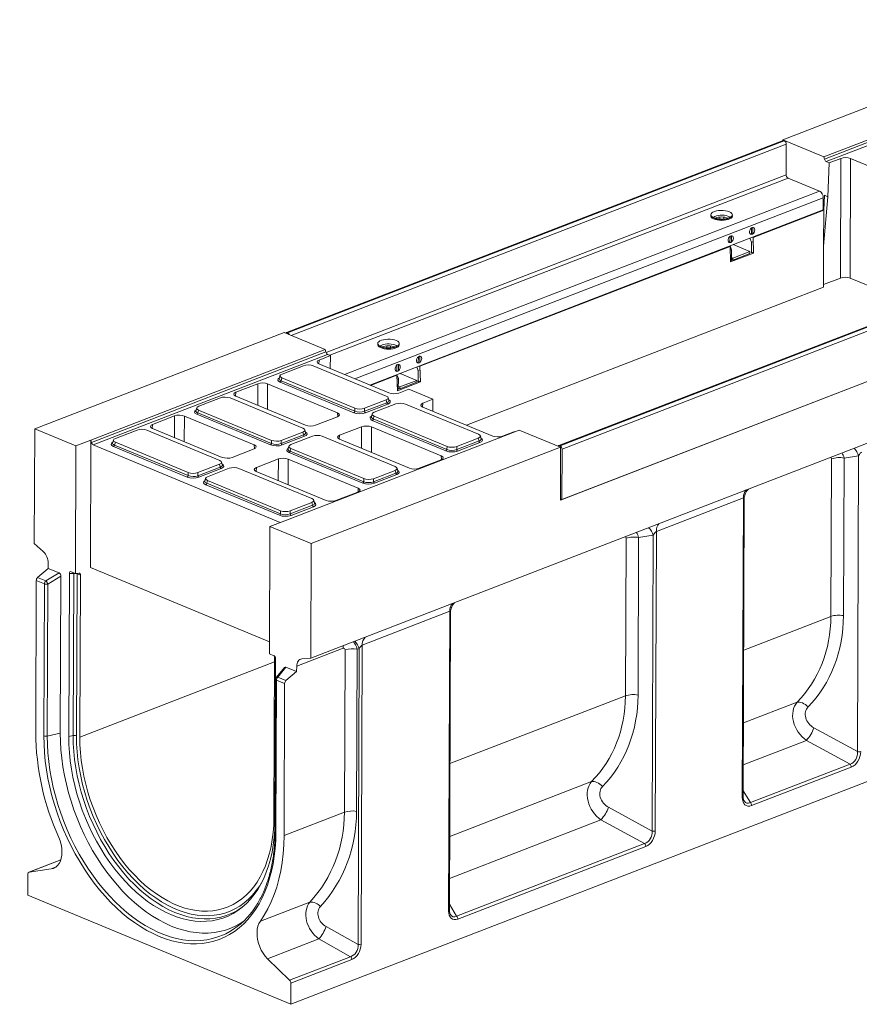
# Model space of a CAD drawing. Units: millimetres. Extents: x -328 to 5612, y -16 to 1848.
# Drawn here: x 1408 to 1839, y 383 to 889 of the extents above; entities that cross this region are included whole.
import ezdxf

# ---------------------------------------------------------------- set-up
doc = ezdxf.new("R2010")
doc.units = ezdxf.units.MM
doc.header["$LTSCALE"] = 5
doc.layers.add('FORMAT', color=7, linetype='Continuous')
doc.styles.add('SLDTEXTSTYLE1', font='TXT', dxfattribs={"width": 0.7})
doc.dimstyles.new('SLDDIMSTYLE0', dxfattribs={"dimtxt": 16.965373, "dimasz": 17.5, "dimexe": 0, "dimexo": 0.0625, "dimgap": 4.241343, "dimtad": 1, "dimrnd": 1e-09, "dimzin": 12, "dimdsep": 46, "dimtxsty": 'SLDTEXTSTYLE1', "dimsah": 1, "dimcen": 0.09, "dimadec": 0, "dimazin": 3, "dimtfac": 1, "dimtmove": 0, "dimatfit": 0, "dimfxl": 0, "dimfrac": 2, "dimtolj": 1, "dimtzin": 12, "dimarcsym": 0})

# ---------------------------------------------------------------- blocks, each defined once
blk = doc.blocks.new('_D_6')
at = {"layer": 'FORMAT'}
for p, q in [((1358.44, 960.85), (1358.44, 990.85)), ((1383.78, 960.85), (1353.44, 960.85)), ((1358.44, 900.85), (1358.44, 960.85)), ((1441.28, 900.85), (1353.44, 900.85)), ((1358.44, 900.85), (1358.44, 870.85))]:
    blk.add_line(p, q, dxfattribs=at)
for points in [[(1358.44, 960.85), (1360.94, 978.35), (1355.94, 978.35)], [(1358.44, 900.85), (1355.94, 883.35), (1360.94, 883.35)]]:
    blk.add_solid(points, dxfattribs=at)
at = {"layer": 'FORMAT', "insert": (1334.56, 910.77, -5.9), "char_height": 18.521, "attachment_point": 1, "rotation": 90, "style": 'SLDTEXTSTYLE1'}
blk.add_mtext('60', dxfattribs=at)

msp = doc.modelspace()

# ---------------------------------------------------------------- linework, layer by layer
at = {"color": 7, "linetype": 'Continuous', "lineweight": 15}
for p, q in [((1928.125, 876.625), (1800.133, 827.145)), ((1821.302, 818.361), (1941.614, 864.873)), ((1821.569, 817.18), (1941.881, 863.692)), ((1942.823, 862.405), (1822.511, 815.893)), ((1800.353, 826.656), (1545.394, 728.091)), ((1800.873, 826.633), (1545.914, 728.068)), ((1546.014, 728.026), (1800.973, 826.591)), ((1801.964, 824.869), (1547.873, 726.639)), ((1800.131, 826.57), (1800.133, 827.145)), ((1821.302, 818.361), (1800.133, 827.145)), ((1800.873, 826.633), (1800.973, 826.591)), ((1801.964, 824.869), (1801.905, 809.162)), ((1821.569, 817.18), (1821.302, 818.361)), ((1824.034, 815.261), (1822.511, 815.893)), ((1824.034, 815.261), (1823.263, 797.883)), ((1829.925, 817.539), (1824.034, 815.261)), ((1829.757, 756.113), (1829.925, 817.539)), ((1834.968, 817.495), (1834.8, 756.069)), ((1870.837, 802.611), (1834.968, 817.495)), ((1565.705, 717.849), (1801.905, 809.162)), ((1802.896, 807.44), (1567.614, 716.482)), ((1802.896, 807.44), (1818.985, 800.764)), ((1575.254, 706.54), (1818.985, 800.764)), ((1820.967, 797.32), (1580.508, 704.36)), ((1820.967, 797.32), (1820.944, 791.102)), ((1823.263, 797.883), (1821.104, 772.395)), ((1821.191, 790.957), (1821.528, 798.603)), ((1823.263, 797.883), (1821.528, 798.603)), ((1820.944, 791.102), (1588.254, 701.146)), ((1784.894, 776.925), (1821.191, 790.957)), ((1820.944, 791.307), (1821.202, 791.2)), ((1821.104, 772.395), (1821.191, 790.957)), ((1763.414, 788.099), (1763.577, 787.826)), ((1763.906, 787.578), (1763.894, 787.587)), ((1767.931, 786.415), (1767.935, 787.413)), ((1769.854, 787.386), (1769.851, 786.423)), ((1773.683, 787.557), (1773.658, 787.54)), ((1773.992, 787.787), (1774.157, 788.059)), ((1774.115, 787.5), (1774.11, 787.982)), ((1783.415, 778.898), (1784.089, 778.619)), ((1784.101, 781.76), (1784.052, 781.78)), ((1784.089, 778.619), (1784.101, 781.76)), ((1784.857, 778.916), (1784.089, 778.619)), ((1784.868, 782.057), (1784.101, 781.76)), ((1784.868, 782.057), (1784.747, 782.108)), ((1784.857, 778.916), (1784.868, 782.057)), ((1773.081, 774.364), (1772.408, 774.643)), ((1773.045, 777.525), (1773.093, 777.505)), ((1773.081, 774.364), (1773.093, 777.505)), ((1773.849, 774.66), (1773.081, 774.364)), ((1773.861, 777.802), (1773.093, 777.505)), ((1773.861, 777.802), (1773.74, 777.852)), ((1773.849, 774.66), (1773.861, 777.802)), ((1784.074, 774.585), (1783.343, 776.566)), ((1784.052, 768.998), (1784.074, 774.585)), ((1784.585, 774.783), (1784.074, 774.585)), ((1784.894, 776.925), (1784.594, 777.05)), ((1784.894, 776.925), (1785.178, 768.942)), ((1613.897, 710.819), (1773.119, 772.373)), ((1940.216, 768.622), (1685.256, 670.057)), ((1940.736, 768.598), (1685.776, 670.034)), ((1685.876, 669.992), (1940.835, 768.557)), ((1772.819, 772.498), (1773.119, 772.373)), ((1773.104, 772.608), (1773.834, 770.626)), ((1773.403, 764.39), (1773.119, 772.373)), ((1773.834, 770.626), (1773.19, 770.377)), ((1785.178, 768.942), (1773.403, 764.39)), ((1773.813, 765.04), (1773.834, 770.626)), ((1783.31, 769.692), (1774.563, 766.31)), ((1783.285, 768.701), (1774.581, 765.337)), ((1783.31, 769.692), (1774.749, 773.244)), ((1783.288, 769.52), (1783.285, 768.701)), ((1784.564, 769.196), (1784.052, 768.998)), ((1785.178, 768.942), (1784.564, 769.196)), ((1821.005, 751.431), (1821.104, 772.395)), ((1941.826, 766.835), (1686.867, 668.27)), ((1773.813, 765.04), (1773.385, 764.875)), ((1774.581, 765.337), (1773.815, 765.654)), ((1773.819, 766.619), (1774.563, 766.31)), ((1774.584, 766.155), (1773.819, 766.473)), ((1774.584, 766.155), (1774.581, 765.337)), ((1557.891, 560.9), (2069.857, 758.822)), ((1821.011, 752.732), (1829.757, 756.113)), ((1834.8, 756.069), (1865.341, 743.397)), ((1637.777, 680.597), (1821.005, 751.431)), ((1686.002, 642.122), (1941.985, 741.083)), ((1686.77, 642.419), (1941.729, 740.984)), ((1544.15, 728.184), (1416.158, 678.704)), ((1544.15, 728.184), (1565.318, 719.4)), ((1546.014, 728.026), (1545.914, 728.068)), ((1445.006, 672.889), (1565.318, 719.4)), ((1445.273, 671.708), (1565.586, 718.22)), ((1565.318, 719.4), (1565.586, 718.22)), ((1592.417, 721.993), (1592.58, 721.72)), ((1592.909, 721.472), (1592.897, 721.481)), ((1596.935, 720.309), (1596.938, 721.307)), ((1598.857, 721.28), (1598.854, 720.317)), ((1602.686, 721.451), (1602.661, 721.434)), ((1602.995, 721.681), (1603.16, 721.953)), ((1603.118, 721.394), (1603.113, 721.876)), ((1566.527, 716.932), (1446.215, 670.421)), ((1562.159, 714.023), (1561.992, 712.045)), ((1568.051, 716.3), (1562.159, 714.023)), ((1566.527, 716.932), (1568.051, 716.3)), ((1567.755, 709.652), (1568.051, 716.3)), ((1612.418, 712.793), (1613.092, 712.513)), ((1613.104, 715.655), (1613.055, 715.674)), ((1613.092, 712.513), (1613.104, 715.655)), ((1613.86, 712.81), (1613.092, 712.513)), ((1613.872, 715.951), (1613.104, 715.655)), ((1613.872, 715.951), (1613.75, 716.002)), ((1613.86, 712.81), (1613.872, 715.951)), ((1554.211, 711.114), (1543.126, 706.829)), ((1596.617, 695.539), (1559.185, 711.071)), ((1562.09, 712.003), (1597.959, 697.119)), ((1602.085, 708.258), (1601.411, 708.537)), ((1602.048, 711.419), (1602.096, 711.399)), ((1602.085, 708.258), (1602.096, 711.399)), ((1602.852, 708.555), (1602.085, 708.258)), ((1602.864, 711.696), (1602.096, 711.399)), ((1602.864, 711.696), (1602.743, 711.747)), ((1602.852, 708.555), (1602.864, 711.696)), ((1613.077, 708.479), (1612.347, 710.461)), ((1613.056, 702.893), (1613.077, 708.479)), ((1613.589, 708.677), (1613.077, 708.479)), ((1613.897, 710.819), (1613.597, 710.944)), ((1613.897, 710.819), (1614.181, 702.836)), ((1542.074, 705.975), (1541.669, 704.512)), ((1579.973, 686.991), (1542.159, 702.682)), ((1543.058, 704.837), (1542.665, 703.417)), ((1542.665, 703.417), (1580.479, 687.727)), ((1543.058, 704.837), (1580.49, 689.305)), ((1588.554, 701.022), (1602.122, 706.267)), ((1601.822, 706.392), (1602.122, 706.267)), ((1602.107, 706.502), (1602.837, 704.521)), ((1602.406, 698.284), (1602.122, 706.267)), ((1602.837, 704.521), (1602.193, 704.271)), ((1614.181, 702.836), (1602.406, 698.284)), ((1602.816, 698.934), (1602.837, 704.521)), ((1612.313, 703.586), (1603.566, 700.204)), ((1612.313, 703.586), (1603.752, 707.138)), ((1612.291, 703.414), (1612.288, 702.596)), ((1613.568, 703.09), (1613.056, 702.893)), ((1614.181, 702.836), (1613.568, 703.09)), ((1530.681, 701.853), (1519.41, 697.496)), ((1530.65, 690.784), (1530.681, 701.853)), ((1535.724, 701.81), (1535.688, 688.693)), ((1571.593, 686.926), (1535.724, 701.81)), ((1602.816, 698.934), (1602.389, 698.769)), ((1603.584, 699.231), (1602.819, 699.549)), ((1602.822, 700.513), (1603.566, 700.204)), ((1603.587, 700.049), (1602.822, 700.367)), ((1603.002, 697.076), (1608.169, 699.073)), ((1612.288, 702.596), (1603.584, 699.231)), ((1603.587, 700.049), (1603.584, 699.231)), ((1608.169, 699.073), (1620.621, 693.906)), ((1511.462, 694.588), (1500.377, 690.302)), ((1553.868, 679.013), (1516.436, 694.545)), ((1519.41, 697.496), (1519.243, 695.519)), ((1519.341, 695.476), (1555.21, 680.593)), ((1585.463, 689.262), (1596.548, 693.547)), ((1596.93, 692.121), (1596.548, 693.547)), ((1597.996, 693.232), (1597.602, 694.701)), ((1620.621, 693.906), (1615.454, 691.909)), ((1620.604, 687.723), (1620.621, 693.906)), ((1499.325, 689.449), (1498.92, 687.986)), ((1500.309, 688.31), (1499.916, 686.891)), ((1500.309, 688.31), (1537.741, 672.778)), ((1580.479, 687.727), (1580.49, 689.305)), ((1585.453, 687.684), (1596.93, 692.121)), ((1585.463, 689.262), (1585.453, 687.684)), ((1597.419, 691.377), (1585.941, 686.94)), ((1601.529, 691.48), (1590.444, 687.195)), ((1643.935, 675.905), (1606.503, 691.437)), ((1615.454, 691.909), (1615.287, 689.931)), ((1615.385, 689.889), (1651.254, 675.005)), ((1487.931, 685.327), (1476.661, 680.97)), ((1487.901, 674.257), (1487.931, 685.327)), ((1492.975, 685.283), (1492.939, 672.167)), ((1528.844, 670.4), (1492.975, 685.283)), ((1537.224, 670.465), (1499.41, 686.155)), ((1499.916, 686.891), (1537.73, 671.201)), ((1560.253, 680.549), (1571.523, 684.906)), ((1571.741, 684.998), (1571.593, 686.926)), ((1589.392, 686.341), (1588.987, 684.878)), ((1627.291, 667.357), (1589.477, 683.048)), ((1590.376, 685.203), (1589.983, 683.783)), ((1589.983, 683.783), (1627.797, 668.093)), ((1590.376, 685.203), (1627.808, 669.671)), ((1415.937, 619.802), (1416.158, 678.704)), ((1416.158, 678.704), (1437.327, 669.92)), ((1468.713, 678.061), (1457.628, 673.776)), ((1511.118, 662.486), (1473.686, 678.018)), ((1476.661, 680.97), (1476.493, 678.992)), ((1476.592, 678.95), (1512.461, 664.066)), ((1664.935, 678.066), (1544.623, 631.554)), ((1555.246, 676.705), (1554.853, 678.175)), ((1583.976, 679.739), (1572.705, 675.382)), ((1583.945, 668.669), (1583.976, 679.739)), ((1589.019, 679.696), (1588.983, 666.579)), ((1624.888, 664.812), (1589.019, 679.696)), ((1664.935, 678.066), (1686.104, 669.282)), ((1437.327, 669.92), (1445.006, 672.889)), ((1445.006, 672.889), (1444.76, 607.443)), ((1445.273, 671.708), (1445.006, 672.889)), ((1456.575, 672.922), (1456.171, 671.459)), ((1537.73, 671.201), (1537.741, 672.778)), ((1542.703, 671.157), (1554.181, 675.595)), ((1542.714, 672.735), (1542.703, 671.157)), ((1542.714, 672.735), (1553.799, 677.02)), ((1554.669, 674.85), (1543.192, 670.413)), ((1558.78, 674.954), (1547.695, 670.668)), ((1554.181, 675.595), (1553.799, 677.02)), ((1601.186, 659.379), (1563.754, 674.911)), ((1572.705, 675.382), (1572.538, 673.405)), ((1572.636, 673.362), (1608.505, 658.479)), ((1632.771, 668.05), (1644.248, 672.487)), ((1632.781, 669.627), (1643.866, 673.913)), ((1644.248, 672.487), (1643.866, 673.913)), ((1645.314, 673.598), (1644.92, 675.067)), ((1656.297, 674.961), (1662.189, 677.239)), ((1662.189, 677.239), (1662.482, 677.117)), ((1437.08, 604.474), (1437.327, 669.92)), ((1446.215, 670.421), (1542.17, 630.606)), ((1494.475, 653.938), (1456.661, 669.629)), ((1457.559, 671.784), (1457.167, 670.365)), ((1457.167, 670.365), (1494.981, 654.674)), ((1457.559, 671.784), (1494.991, 656.252)), ((1517.504, 664.023), (1528.774, 668.38)), ((1528.992, 668.472), (1528.844, 670.4)), ((1546.643, 669.815), (1546.238, 668.352)), ((1547.627, 668.676), (1547.234, 667.257)), ((1547.234, 667.257), (1585.048, 651.567)), ((1547.627, 668.676), (1585.059, 653.144)), ((1686.104, 669.282), (1558.112, 619.802)), ((1627.797, 668.093), (1627.808, 669.671)), ((1632.781, 669.627), (1632.771, 668.05)), ((1644.737, 671.743), (1633.259, 667.306)), ((1685.876, 669.992), (1685.776, 670.034)), ((1686.002, 642.122), (1686.104, 669.282)), ((1686.77, 642.419), (1686.867, 668.27)), ((1541.226, 663.213), (1529.956, 658.856)), ((1541.196, 652.143), (1541.226, 663.213)), ((1546.27, 663.169), (1546.234, 650.053)), ((1582.139, 648.286), (1546.27, 663.169)), ((1584.542, 650.831), (1546.728, 666.521)), ((1613.548, 658.435), (1624.818, 662.792)), ((1625.036, 662.884), (1624.888, 664.812)), ((1824.867, 582.401), (1825.171, 663.293)), ((1831.642, 663.693), (1831.337, 582.801)), ((1839.126, 664.824), (1831.642, 663.693)), ((1838.554, 512.969), (1839.126, 664.824)), ((1499.954, 654.631), (1511.432, 659.068)), ((1499.965, 656.209), (1511.05, 660.494)), ((1511.92, 658.324), (1500.443, 653.887)), ((1516.031, 658.427), (1504.946, 654.142)), ((1511.432, 659.068), (1511.05, 660.494)), ((1512.497, 660.179), (1512.104, 661.649)), ((1558.436, 642.852), (1521.004, 658.384)), ((1529.956, 658.856), (1529.789, 656.878)), ((1590.032, 653.101), (1601.117, 657.386)), ((1601.499, 655.961), (1601.117, 657.386)), ((1602.564, 657.071), (1602.171, 658.541)), ((1494.981, 654.674), (1494.991, 656.252)), ((1499.965, 656.209), (1499.954, 654.631)), ((1503.893, 653.288), (1503.489, 651.825)), ((1504.877, 652.15), (1504.485, 650.73)), ((1504.877, 652.15), (1542.309, 636.618)), ((1529.887, 656.836), (1565.756, 641.952)), ((1585.048, 651.567), (1585.059, 653.144)), ((1590.022, 651.523), (1601.499, 655.961)), ((1590.032, 653.101), (1590.022, 651.523)), ((1601.988, 655.216), (1590.51, 650.779)), ((1541.793, 634.304), (1503.979, 649.995)), ((1504.485, 650.73), (1542.299, 635.04)), ((1582.287, 646.358), (1582.139, 648.286)), ((1559.815, 640.545), (1559.422, 642.014)), ((1570.799, 641.909), (1582.069, 646.266)), ((1686.77, 642.419), (1686.004, 642.736)), ((1779.977, 643.311), (1735.285, 626.033)), ((1779.399, 489.574), (1779.977, 643.311)), ((1779.831, 489.982), (1780.406, 642.856)), ((1547.272, 634.997), (1558.75, 639.434)), ((1547.283, 636.575), (1558.368, 640.86)), ((1559.238, 638.69), (1547.761, 634.253)), ((1558.75, 639.434), (1558.368, 640.86)), ((1542.299, 635.04), (1542.309, 636.618)), ((1547.283, 636.575), (1547.272, 634.997)), ((1536.944, 628.585), (1536.697, 563.139)), ((1544.623, 631.554), (1536.944, 628.585)), ((1536.944, 628.585), (1558.112, 619.802)), ((1719.402, 541.629), (1719.706, 622.521)), ((1726.177, 622.921), (1725.872, 542.029)), ((1733.661, 624.052), (1726.177, 622.921)), ((1733.089, 472.197), (1733.661, 624.052)), ((1735.285, 626.033), (1734.707, 472.297)), ((1415.937, 619.802), (1420.529, 615.693)), ((1558.112, 619.802), (1557.891, 560.9)), ((1417.642, 602.329), (1423.122, 606.989)), ((1423.132, 609.686), (1423.122, 606.989)), ((1428.651, 604.694), (1423.122, 606.989)), ((1444.76, 607.443), (1536.721, 569.285)), ((1417.642, 602.329), (1421.845, 600.585)), ((1421.845, 600.585), (1428.651, 604.694)), ((1429.588, 603.026), (1422.909, 598.994)), ((1429.285, 522.496), (1429.588, 603.026)), ((1433.964, 604.495), (1433.649, 520.686)), ((1436.178, 604.437), (1433.964, 604.495)), ((1437.08, 604.474), (1434.936, 605.364)), ((1435.865, 521.196), (1436.178, 604.437)), ((1438.862, 604.595), (1437.08, 604.474)), ((1437.921, 604.336), (1437.608, 521.095)), ((1437.921, 604.336), (1437.91, 604.531)), ((1439.633, 603.625), (1437.921, 604.336)), ((1439.32, 520.384), (1439.633, 603.625)), ((1416.964, 600.839), (1416.67, 522.806)), ((1421.167, 599.095), (1416.964, 600.839)), ((1420.873, 521.063), (1421.167, 599.095)), ((1422.909, 598.994), (1422.616, 520.962)), ((1629.203, 585.023), (1584.255, 567.646)), ((1628.624, 431.286), (1629.203, 585.023)), ((1629.057, 431.694), (1629.632, 584.569)), ((1780.114, 565.1), (1824.867, 582.401)), ((1547.595, 383.268), (2058.026, 580.596)), ((1584.255, 567.646), (1583.677, 414.112)), ((1538.842, 562.249), (1536.697, 563.139)), ((1539.249, 561.966), (1538.937, 479.049)), ((1574.534, 566.014), (1550.642, 556.777)), ((1575.18, 481.882), (1575.493, 565.179)), ((1581.691, 565.629), (1581.377, 482.332)), ((1582.699, 565.792), (1581.691, 565.629)), ((1582.128, 413.999), (1582.699, 565.792)), ((1439.32, 520.384), (1539.238, 559.011)), ((1539.489, 476.769), (1539.804, 560.578)), ((1544.366, 556.215), (1540.178, 550.96)), ((1545.102, 556.374), (1540.949, 551.164)), ((1550.631, 554.08), (1545.102, 556.374)), ((1550.631, 554.08), (1550.642, 556.777)), ((1553.282, 560.609), (1557.891, 560.9)), ((1540.949, 551.164), (1545.152, 549.421)), ((1545.152, 549.421), (1550.631, 554.08)), ((1539.866, 550.075), (1539.573, 472.043)), ((1540.271, 549.674), (1539.977, 471.641)), ((1544.474, 547.93), (1540.271, 549.674)), ((1544.18, 469.898), (1544.474, 547.93)), ((1629.34, 506.812), (1719.402, 541.629)), ((1779.973, 527.729), (1807.525, 538.38)), ((1422.616, 520.962), (1429.285, 522.496)), ((1435.865, 521.196), (1433.649, 520.686)), ((1816.189, 525.168), (1838.554, 512.969)), ((1812.322, 518.76), (1779.892, 506.223)), ((1834.687, 506.561), (1812.322, 518.76)), ((1783.536, 486.786), (1834.687, 506.561)), ((1835.338, 505.059), (1784.186, 485.284)), ((1629.199, 469.441), (1702.06, 497.608)), ((1779.842, 492.928), (1783.536, 486.786)), ((1544.18, 469.898), (1575.18, 481.882)), ((1710.724, 484.396), (1733.089, 472.197)), ((1706.857, 477.988), (1629.118, 447.935)), ((1729.222, 465.789), (1706.857, 477.988)), ((1632.761, 428.498), (1729.222, 465.789)), ((1729.873, 464.287), (1633.412, 426.996)), ((1429.57, 457.444), (1413.137, 451.091)), ((1429.564, 457.425), (1413.267, 451.125)), ((1412.655, 450.172), (1412.614, 439.277)), ((1424.647, 452.746), (1413.267, 451.125)), ((1424.647, 452.746), (1426.894, 453.615)), ((1412.614, 439.277), (1547.595, 383.268)), ((1531.994, 425.955), (1557.43, 435.788)), ((1629.068, 434.64), (1632.761, 428.498)), ((1565.841, 423.129), (1582.128, 413.999)), ((1562.053, 416.852), (1535.702, 406.665)), ((1578.339, 407.722), (1562.053, 416.852)), ((1547.034, 395.62), (1535.702, 406.665)), ((1547.034, 395.62), (1578.339, 407.722)), ((1578.942, 406.265), (1547.636, 394.163)), ((1547.595, 383.268), (1547.636, 394.163))]:
    msp.add_line(p, q, dxfattribs=at)
at = {"color": 7, "linetype": 'Continuous', "lineweight": 15, "flags": 128}
for points in [[(1772.748, 790.13), (1773.484, 789.751), (1774, 789.317), (1774.273, 788.85), (1774.289, 788.372), (1774.047, 787.904), (1773.56, 787.468), (1772.85, 787.085), (1771.949, 786.773), (1770.901, 786.547), (1769.754, 786.416), (1768.562, 786.388), (1767.38, 786.463), (1766.264, 786.637), (1765.266, 786.904), (1764.433, 787.25), (1763.803, 787.659), (1763.407, 788.111), (1763.262, 788.587), (1763.375, 789.063), (1763.741, 789.518), (1764.344, 789.929), (1765.154, 790.279), (1766.134, 790.549), (1767.238, 790.729), (1768.415, 790.809), (1769.609, 790.786), (1770.764, 790.66), (1771.827, 790.438), (1772.748, 790.13)], [(1774.256, 788.264), (1774.316, 787.837), (1774.138, 787.363), (1773.71, 786.917), (1773.051, 786.518), (1772.193, 786.186), (1771.176, 785.937), (1770.047, 785.781), (1768.859, 785.727), (1767.667, 785.776), (1766.528, 785.927), (1765.494, 786.172), (1764.614, 786.5), (1763.929, 786.895), (1763.471, 787.34), (1763.262, 787.812), (1763.311, 788.291), (1763.316, 788.305)], [(1773.992, 787.787), (1773.885, 787.637), (1773.413, 787.214), (1772.724, 786.843), (1771.852, 786.541), (1770.835, 786.321), (1769.723, 786.195), (1768.568, 786.167), (1767.422, 786.24), (1766.34, 786.409), (1765.373, 786.668), (1764.565, 787.003), (1763.955, 787.399), (1763.577, 787.826)], [(1764.536, 787.198), (1764.738, 787.404), (1765.307, 787.768), (1766.078, 788.066), (1767.005, 788.281), (1768.036, 788.4), (1769.11, 788.417), (1770.165, 788.33), (1771.14, 788.145), (1771.977, 787.872)], [(1771.977, 787.872), (1772.628, 787.527), (1773.028, 787.166)], [(1785.81, 780.853), (1785.722, 781.433), (1785.467, 781.865), (1785.078, 782.091), (1784.608, 782.08), (1784.12, 781.834), (1783.682, 781.386), (1783.35, 780.796), (1783.171, 780.145), (1783.169, 779.52), (1783.343, 779.005), (1783.671, 778.67), (1784.108, 778.561), (1784.595, 778.691), (1785.066, 779.044), (1785.458, 779.572), (1785.718, 780.203), (1785.81, 780.853)], [(1774.802, 776.597), (1774.715, 777.177), (1774.459, 777.609), (1774.07, 777.835), (1773.601, 777.825), (1773.113, 777.579), (1772.674, 777.13), (1772.343, 776.541), (1772.164, 775.89), (1772.162, 775.264), (1772.336, 774.749), (1772.664, 774.415), (1773.101, 774.305), (1773.588, 774.436), (1774.059, 774.789), (1774.451, 775.317), (1774.71, 775.948), (1774.802, 776.597)], [(1601.751, 724.025), (1602.487, 723.645), (1603.003, 723.212), (1603.276, 722.745), (1603.292, 722.266), (1603.05, 721.798), (1602.563, 721.362), (1601.853, 720.98), (1600.952, 720.668), (1599.904, 720.441), (1598.757, 720.311), (1597.565, 720.282), (1596.383, 720.357), (1595.267, 720.532), (1594.269, 720.798), (1593.436, 721.144), (1592.806, 721.553), (1592.41, 722.006), (1592.265, 722.481), (1592.378, 722.957), (1592.745, 723.412), (1593.347, 723.824), (1594.157, 724.173), (1595.137, 724.444), (1596.241, 724.623), (1597.418, 724.703), (1598.612, 724.68), (1599.767, 724.554), (1600.83, 724.333), (1601.751, 724.025)], [(1603.259, 722.158), (1603.319, 721.731), (1603.141, 721.257), (1602.713, 720.811), (1602.055, 720.412), (1601.197, 720.081), (1600.179, 719.831), (1599.05, 719.676), (1597.862, 719.621), (1596.67, 719.67), (1595.531, 719.821), (1594.497, 720.066), (1593.617, 720.394), (1592.932, 720.789), (1592.474, 721.234), (1592.265, 721.707), (1592.314, 722.186), (1592.319, 722.2)], [(1602.995, 721.681), (1602.888, 721.531), (1602.416, 721.109), (1601.727, 720.738), (1600.855, 720.435), (1599.838, 720.216), (1598.727, 720.089), (1597.571, 720.061), (1596.425, 720.134), (1595.343, 720.303), (1594.376, 720.562), (1593.568, 720.897), (1592.958, 721.293), (1592.58, 721.72)], [(1593.539, 721.093), (1593.741, 721.298), (1594.31, 721.662), (1595.081, 721.96), (1596.009, 722.175), (1597.039, 722.294), (1598.114, 722.311), (1599.168, 722.224), (1600.143, 722.039), (1600.98, 721.766)], [(1600.98, 721.766), (1601.631, 721.421), (1602.032, 721.061)], [(1614.813, 714.747), (1614.725, 715.327), (1614.47, 715.759), (1614.081, 715.985), (1613.611, 715.974), (1613.124, 715.728), (1612.685, 715.28), (1612.353, 714.691), (1612.174, 714.039), (1612.172, 713.414), (1612.347, 712.899), (1612.674, 712.564), (1613.111, 712.455), (1613.598, 712.585), (1614.069, 712.938), (1614.461, 713.466), (1614.721, 714.097), (1614.813, 714.747)], [(1603.806, 710.492), (1603.718, 711.071), (1603.462, 711.504), (1603.073, 711.73), (1602.604, 711.719), (1602.116, 711.473), (1601.677, 711.025), (1601.346, 710.435), (1601.167, 709.784), (1601.165, 709.158), (1601.339, 708.644), (1601.667, 708.309), (1602.104, 708.199), (1602.591, 708.33), (1603.062, 708.683), (1603.454, 709.211), (1603.713, 709.842), (1603.806, 710.492)], [(1436.294, 604.801), (1436.247, 604.679), (1436.178, 604.437)], [(1438.862, 604.595), (1439.022, 604.588), (1439.171, 604.543), (1439.305, 604.462), (1439.419, 604.347), (1439.512, 604.202), (1439.579, 604.03), (1439.62, 603.836), (1439.633, 603.625)], [(1574.695, 567.397), (1574.583, 566.791), (1574.534, 566.014)], [(1550.642, 556.777), (1550.691, 557.554), (1550.832, 558.275), (1551.061, 558.922), (1551.374, 559.481), (1551.761, 559.939), (1552.216, 560.284), (1552.727, 560.509), (1553.282, 560.609)], [(1540.271, 549.674), (1540.121, 549.748), (1540.003, 549.83), (1539.92, 549.919), (1539.875, 550.012), (1539.866, 550.075)], [(1807.525, 538.38), (1808.126, 538.461), (1808.793, 538.421), (1809.509, 538.262), (1810.255, 537.988), (1811.012, 537.605), (1811.761, 537.125), (1812.48, 536.56), (1813.152, 535.924)], [(1539.977, 471.641), (1539.874, 467.441), (1539.596, 463.326), (1539.145, 459.308), (1538.522, 455.398), (1537.728, 451.608), (1536.766, 447.95), (1535.639, 444.434), (1534.35, 441.07), (1532.902, 437.868), (1531.301, 434.837), (1529.551, 431.987), (1527.656, 429.326), (1525.623, 426.861), (1523.457, 424.601), (1521.165, 422.55), (1518.754, 420.716), (1516.23, 419.104), (1513.601, 417.719), (1510.875, 416.564), (1508.06, 415.644), (1505.163, 414.96), (1502.194, 414.514), (1499.161, 414.309), (1496.073, 414.345), (1492.939, 414.621), (1489.769, 415.136), (1486.571, 415.89), (1483.355, 416.88), (1480.131, 418.103), (1476.907, 419.556), (1473.694, 421.234), (1470.5, 423.132), (1467.336, 425.245), (1464.209, 427.566), (1461.131, 430.089), (1458.109, 432.807), (1455.152, 435.711), (1452.27, 438.793), (1449.47, 442.044), (1446.761, 445.454), (1444.151, 449.013), (1441.647, 452.711), (1439.257, 456.537), (1436.988, 460.48), (1434.846, 464.528), (1432.838, 468.67), (1430.969, 472.892), (1429.246, 477.184), (1427.672, 481.532), (1426.253, 485.923), (1424.993, 490.345), (1423.896, 494.784), (1422.965, 499.228), (1422.202, 503.664), (1421.61, 508.078), (1421.19, 512.457), (1420.944, 516.79), (1420.873, 521.063)], [(1422.616, 520.962), (1422.689, 516.684), (1422.939, 512.346), (1423.367, 507.96), (1423.97, 503.539), (1424.747, 499.098), (1425.696, 494.649), (1426.813, 490.207), (1428.095, 485.784), (1429.539, 481.394), (1431.139, 477.05), (1432.892, 472.766), (1434.791, 468.554), (1436.831, 464.428), (1439.006, 460.4), (1441.309, 456.481), (1443.733, 452.685), (1446.271, 449.022), (1448.915, 445.504), (1451.658, 442.141), (1454.489, 438.944), (1457.402, 435.922), (1460.388, 433.084), (1463.436, 430.44), (1466.539, 427.996), (1469.685, 425.762), (1472.867, 423.742), (1476.075, 421.944), (1479.297, 420.372), (1482.526, 419.033), (1485.751, 417.929), (1488.961, 417.064), (1492.148, 416.441), (1495.302, 416.061), (1498.414, 415.926), (1501.472, 416.037), (1504.47, 416.392), (1507.396, 416.991), (1510.243, 417.832), (1513.002, 418.912), (1514.282, 419.51)], [(1523.443, 425.977), (1522.063, 425.06), (1519.486, 423.587), (1516.806, 422.35), (1514.03, 421.353), (1511.168, 420.6), (1508.229, 420.092), (1505.221, 419.832), (1502.155, 419.82), (1499.039, 420.057), (1495.885, 420.541), (1492.701, 421.271), (1489.498, 422.245), (1486.285, 423.459), (1483.074, 424.91), (1479.873, 426.594), (1476.694, 428.504), (1473.546, 430.635), (1470.438, 432.981), (1467.382, 435.533), (1464.385, 438.284), (1461.459, 441.226), (1458.612, 444.348), (1455.852, 447.642), (1453.189, 451.096), (1450.631, 454.7), (1448.187, 458.443), (1445.863, 462.312), (1443.667, 466.296), (1441.606, 470.382), (1439.686, 474.557), (1437.914, 478.808), (1436.296, 483.122), (1434.835, 487.485), (1433.537, 491.883), (1432.406, 496.303), (1431.445, 500.73), (1430.658, 505.152), (1430.047, 509.553), (1429.613, 513.919), (1429.359, 518.239), (1429.285, 522.496)], [(1433.649, 520.686), (1433.723, 516.605), (1433.976, 512.465), (1434.407, 508.277), (1435.015, 504.058), (1435.797, 499.82), (1436.751, 495.579), (1437.873, 491.349), (1439.16, 487.143), (1440.608, 482.977), (1442.211, 478.863), (1443.964, 474.818), (1445.862, 470.853), (1447.897, 466.982), (1450.063, 463.219), (1452.352, 459.575), (1454.757, 456.065), (1457.27, 452.699), (1459.882, 449.488), (1462.584, 446.444), (1465.368, 443.577), (1468.223, 440.897), (1471.14, 438.412), (1474.11, 436.131), (1477.122, 434.062), (1480.165, 432.212), (1483.23, 430.587), (1486.307, 429.193), (1489.384, 428.034), (1492.452, 427.114), (1495.5, 426.436), (1498.518, 426.003), (1501.496, 425.816), (1504.422, 425.876), (1507.289, 426.182), (1510.085, 426.734), (1512.802, 427.53), (1515.43, 428.566), (1517.96, 429.839), (1520.384, 431.346), (1522.694, 433.081), (1524.882, 435.038), (1526.939, 437.21), (1528.861, 439.591), (1530.639, 442.171), (1532.268, 444.943), (1533.742, 447.897), (1535.057, 451.023), (1536.208, 454.311), (1537.19, 457.748), (1538.002, 461.325), (1538.639, 465.028), (1539.1, 468.845), (1539.384, 472.763), (1539.489, 476.769)], [(1518.586, 430.606), (1516.978, 429.829), (1514.371, 428.801), (1511.677, 428.012), (1508.903, 427.465), (1506.06, 427.161), (1503.157, 427.102), (1500.204, 427.287), (1497.211, 427.717), (1494.188, 428.389), (1491.145, 429.301), (1488.093, 430.451), (1485.041, 431.834), (1482.001, 433.446), (1478.982, 435.281), (1475.995, 437.333), (1473.05, 439.595), (1470.157, 442.059), (1467.325, 444.717), (1464.564, 447.561), (1461.884, 450.58), (1459.293, 453.764), (1456.801, 457.103), (1454.415, 460.585), (1452.145, 464.198), (1449.996, 467.931), (1447.978, 471.77), (1446.096, 475.703), (1444.357, 479.715), (1442.767, 483.795), (1441.332, 487.927), (1440.055, 492.098), (1438.942, 496.294), (1437.996, 500.501), (1437.22, 504.704), (1436.618, 508.889), (1436.19, 513.042), (1435.939, 517.149), (1435.865, 521.196)], [(1437.608, 521.095), (1437.683, 517.047), (1437.939, 512.938), (1438.375, 508.783), (1438.99, 504.596), (1439.78, 500.392), (1440.743, 496.185), (1441.877, 491.991), (1443.177, 487.824), (1444.638, 483.699), (1446.255, 479.63), (1448.023, 475.631), (1449.935, 471.717), (1451.985, 467.902), (1454.165, 464.198), (1456.468, 460.619), (1458.886, 457.178), (1461.41, 453.886), (1464.032, 450.754), (1466.741, 447.795), (1469.53, 445.018), (1472.387, 442.434), (1475.303, 440.05), (1478.267, 437.876), (1481.27, 435.919), (1484.3, 434.187), (1487.347, 432.684), (1490.401, 431.417), (1493.45, 430.39), (1496.483, 429.607), (1499.491, 429.069), (1502.463, 428.78), (1505.388, 428.74), (1508.255, 428.949), (1511.056, 429.407), (1513.779, 430.112), (1516.416, 431.062), (1518.957, 432.252), (1521.393, 433.679), (1523.716, 435.339), (1525.917, 437.224), (1527.99, 439.33), (1529.925, 441.647), (1531.718, 444.168), (1532.616, 445.599)], [(1538.937, 479.049), (1538.835, 475.208), (1538.558, 471.454), (1538.108, 467.798), (1537.486, 464.255), (1536.693, 460.836), (1535.734, 457.554), (1534.611, 454.42), (1533.329, 451.445), (1531.891, 448.64), (1530.302, 446.014), (1528.57, 443.576), (1526.698, 441.336), (1524.695, 439.301), (1522.567, 437.478), (1520.321, 435.874), (1517.966, 434.494), (1515.509, 433.343), (1512.96, 432.425), (1510.327, 431.744), (1507.62, 431.301), (1504.847, 431.099), (1502.02, 431.138), (1499.147, 431.417), (1496.239, 431.937), (1493.306, 432.694), (1490.358, 433.687), (1487.406, 434.912), (1484.46, 436.364), (1481.531, 438.039), (1478.628, 439.931), (1475.762, 442.033), (1472.943, 444.337), (1470.181, 446.836), (1467.485, 449.521), (1464.866, 452.381), (1462.331, 455.409), (1459.891, 458.591), (1457.554, 461.919), (1455.327, 465.379), (1453.219, 468.959), (1451.237, 472.648), (1449.389, 476.432), (1447.68, 480.297), (1446.116, 484.231), (1444.704, 488.219), (1443.447, 492.248), (1442.351, 496.302), (1441.42, 500.369), (1440.656, 504.434), (1440.062, 508.481), (1439.641, 512.499), (1439.393, 516.471), (1439.32, 520.384)], [(1702.06, 497.608), (1702.66, 497.689), (1703.327, 497.649), (1704.044, 497.49), (1704.79, 497.216), (1705.547, 496.834), (1706.296, 496.354), (1707.015, 495.788), (1707.687, 495.152)], [(1779.831, 489.982), (1779.83, 489.963), (1779.806, 489.876), (1779.749, 489.792), (1779.66, 489.712), (1779.543, 489.639), (1779.399, 489.574)], [(1539.977, 471.641), (1539.827, 471.715), (1539.709, 471.798), (1539.626, 471.887), (1539.581, 471.98), (1539.573, 472.043)], [(1428.488, 468.904), (1429.181, 467.114), (1429.695, 465.278), (1430.02, 463.436), (1430.148, 461.631), (1430.076, 459.902), (1429.806, 458.287), (1429.344, 456.822), (1428.7, 455.541), (1427.889, 454.472), (1426.928, 453.638), (1425.839, 453.059), (1424.647, 452.746)], [(1531.994, 425.955), (1534.035, 429.046), (1535.905, 432.353), (1537.596, 435.866), (1539.103, 439.574), (1540.421, 443.463), (1541.547, 447.523), (1542.477, 451.74), (1543.207, 456.1), (1543.735, 460.589), (1544.06, 465.193), (1544.18, 469.898)], [(1628.624, 431.286), (1628.769, 431.351), (1628.886, 431.425), (1628.975, 431.504), (1629.032, 431.588), (1629.056, 431.675), (1629.057, 431.694)], [(1535.702, 406.665), (1534.515, 407.965), (1533.434, 409.445), (1532.483, 411.072), (1531.682, 412.81), (1531.05, 414.621), (1530.6, 416.464), (1530.343, 418.297), (1530.284, 420.08), (1530.426, 421.774), (1530.763, 423.341), (1531.29, 424.745), (1531.994, 425.955)]]:
    msp.add_lwpolyline(points, dxfattribs=at)
at = {"color": 7, "linetype": 'Continuous', "lineweight": 15}
for centre, radius, start, end in [((1800.585, 826.007), 0.689, 65.20804, 109.60658), ((1800.046, 824.911), 1.919, 358.74138, 61.10335), ((1823.367, 817.508), 1.828, 190.32172, 242.05723), ((1803.824, 809.12), 1.919, 178.74138, 241.10335), ((1817.13, 797.404), 3.838, 358.74138, 61.10335), ((1768.748, 778.25), 9.217, 68.49196, 111.07675), ((1784.003, 769.513), 0.715, 165.5569, 179.49694), ((1774.058, 766.162), 0.526, 359.27264, 16.39593), ((1545.634, 727.476), 0.654, 64.64569, 150.00842), ((1545.222, 726.485), 1.733, 19.42201, 62.80119), ((1567.384, 718.547), 1.828, 190.32172, 242.05723), ((1597.752, 712.144), 9.217, 68.49196, 111.07675), ((1541.741, 703.511), 0.929, 296.7501, 354.18938), ((1613.006, 703.407), 0.715, 165.5569, 179.49694), ((1603.061, 700.056), 0.526, 359.27264, 16.39593), ((1579.555, 687.821), 0.929, 296.7501, 354.18938), ((1586.39, 687.766), 0.941, 185.03127, 241.51888), ((1597.867, 692.204), 0.941, 185.03127, 241.51888), ((1498.992, 686.985), 0.929, 296.7501, 354.18938), ((1589.059, 683.877), 0.929, 296.7501, 354.18938), ((1555.118, 675.677), 0.941, 185.03127, 241.51888), ((1645.185, 672.569), 0.941, 185.03127, 241.51888), ((1447.071, 672.036), 1.828, 190.32172, 242.05723), ((1456.242, 670.459), 0.929, 296.7501, 354.18938), ((1536.805, 671.295), 0.929, 296.7501, 354.18938), ((1543.641, 671.24), 0.941, 185.03127, 241.51888), ((1546.31, 667.351), 0.929, 296.7501, 354.18938), ((1626.873, 668.187), 0.929, 296.7501, 354.18938), ((1633.708, 668.132), 0.941, 185.03127, 241.51888), ((1685.496, 669.442), 0.654, 64.64569, 150.00842), ((1684.948, 668.312), 1.919, 358.74138, 61.10335), ((1831.661, 662.993), 7.686, 13.78638, 48.16737), ((1829.156, 651.372), 12.569, 78.59254, 108.48201), ((1512.369, 659.151), 0.941, 185.03127, 241.51888), ((1494.056, 654.768), 0.929, 296.7501, 354.18938), ((1500.891, 654.714), 0.941, 185.03127, 241.51888), ((1602.436, 656.043), 0.941, 185.03127, 241.51888), ((1503.56, 650.825), 0.929, 296.7501, 354.18938), ((1584.124, 651.661), 0.929, 296.7501, 354.18938), ((1590.959, 651.606), 0.941, 185.03127, 241.51888), ((1785.205, 643.675), 5.24, 135.87835, 183.99122), ((1559.687, 639.517), 0.941, 185.03127, 241.51888), ((1541.374, 635.134), 0.929, 296.7501, 354.18938), ((1548.209, 635.079), 0.941, 185.03127, 241.51888), ((1726.196, 622.221), 7.686, 13.78638, 48.16737), ((1740.513, 626.398), 5.24, 135.87835, 183.99122), ((1723.691, 610.6), 12.569, 78.59254, 108.48201), ((1414.782, 609.635), 8.35, 0.34493, 46.5113), ((1419.008, 600.808), 2.044, 131.9157, 179.14), ((1436.88, 601.234), 3.278, 88.02125, 102.3482), ((1437.024, 602.014), 2.49, 68.86704, 83.8024), ((1423.21, 599.064), 2.044, 131.9157, 179.14), ((1422.211, 602.038), 3.123, 250.45248, 282.91466), ((1419.211, 597.672), 3.928, 19.67108, 47.8829), ((1634.431, 585.387), 5.24, 135.87835, 183.99122), ((1828.851, 570.48), 12.569, 78.59254, 108.48201), ((1589.483, 568.011), 5.24, 135.87835, 183.99122), ((1574.756, 563.741), 8.204, 14.48245, 45.86857), ((1579.471, 553.308), 12.52, 79.78491, 108.52305), ((1540.729, 550.438), 0.759, 73.12139, 136.52576), ((1542.315, 549.643), 2.044, 131.9157, 179.14), ((1541.295, 550.07), 1.429, 141.44401, 179.78436), ((1546.518, 547.899), 2.044, 131.9157, 179.14), ((1723.386, 529.708), 12.569, 78.59254, 108.48201), ((1550.898, 523.988), 134.233, 180.50433, 204.22763), ((1421.918, 524.005), 3.123, 250.45248, 282.91466), ((1436.563, 518.152), 3.123, 70.45248, 102.91466), ((1798.24, 531.63), 19.076, 317.57519, 340.20106), ((1839.176, 516.049), 3.142, 258.59254, 288.48201), ((1833.25, 505.046), 2.088, 0.34493, 46.5113), ((1782.099, 485.272), 2.088, 0.34493, 46.5113), ((1579.157, 470.01), 12.52, 79.78491, 108.52305), ((1692.775, 490.858), 19.076, 317.57519, 340.20106), ((1733.711, 475.277), 3.142, 258.59254, 288.48201), ((1727.785, 464.274), 2.088, 0.34493, 46.5113), ((1413.506, 450.299), 0.86, 106.14478, 188.48605), ((1557.733, 428.924), 6.871, 41.6708, 92.53094), ((1496.767, 454.048), 38.726, 296.89032, 324.05847), ((1503.853, 458.948), 31.943, 297.4669, 307.91271), ((1631.325, 426.984), 2.088, 0.34493, 46.5113), ((1542.195, 433.119), 25.67, 320.67792, 337.09832), ((1582.683, 417.08), 3.13, 259.78491, 288.52305), ((1576.839, 406.249), 2.103, 0.45883, 44.47484), ((1545.533, 394.146), 2.103, 0.45883, 44.47484)]:
    msp.add_arc(centre, radius, start, end, dxfattribs=at)
for centre, major_axis, ratio, start_param, end_param in [((1832.412, 816.501), (3.571, -0.013), 0.4017067, 0.7744857, 2.342543), ((1832.244, 755.075), (3.571, -0.013), 0.4017067, 0.7744857, 2.342543), ((1564.66, 712.991), (3.581, -0.014), 0.3995128, 2.3453747, 3.913432), ((1556.662, 710.035), (3.571, -0.012), 0.4128719, 0.7877154, 2.3283535), ((1545.37, 703.85), (4.417, -0.018), 0.3887085, 2.5277161, 3.9001711), ((1545.372, 704.504), (3.724, 0.17), 0.3829157, 3.0173012, 3.8812698), ((1545.733, 705.81), (3.681, -0.015), 0.3887085, 2.359533, 3.9001711), ((1533.167, 700.816), (3.571, -0.013), 0.4017067, 0.7744857, 2.342543), ((1513.913, 693.508), (3.571, -0.012), 0.4128719, 0.7877154, 2.3283535), ((1521.911, 696.464), (3.581, -0.014), 0.3995128, 2.3453747, 3.913432), ((1593.941, 694.566), (3.681, -0.015), 0.3887085, 5.5011256, 7.0417637), ((1594.293, 693.254), (3.722, -0.201), 0.3838809, 5.5204573, 6.4079071), ((1594.29, 692.599), (4.417, -0.018), 0.3887085, 5.5011256, 6.8972664), ((1600.516, 698.113), (3.571, -0.013), 0.4017067, 3.9160784, 5.4841356), ((1502.621, 687.323), (4.417, -0.018), 0.3887085, 2.5277161, 3.9001711), ((1502.623, 687.978), (3.724, 0.17), 0.3829157, 3.0173012, 3.8812698), ((1502.984, 689.283), (3.681, -0.015), 0.3887085, 2.359533, 3.9001711), ((1583.003, 688.89), (3.571, -0.009), 0.4620382, 3.9287288, 5.4693669), ((1583.013, 690.341), (3.571, -0.012), 0.4128719, 3.9293081, 5.4699462), ((1603.98, 690.401), (3.571, -0.012), 0.4128719, 0.7877154, 2.3283535), ((1617.955, 690.877), (3.581, -0.014), 0.3995128, 2.3453747, 3.913432), ((1490.418, 684.29), (3.571, -0.013), 0.4017067, 0.7744857, 2.342543), ((1569.023, 685.938), (3.581, -0.014), 0.3995128, 5.4869673, 7.0550246), ((1583.001, 688.235), (4.286, -0.015), 0.4128719, 3.9293081, 5.4699462), ((1592.688, 684.215), (4.417, -0.018), 0.3887085, 2.5277161, 3.9001711), ((1592.69, 684.87), (3.724, 0.17), 0.3829157, 3.0173012, 3.8812698), ((1593.051, 686.176), (3.681, -0.015), 0.3887085, 2.359533, 3.9001711), ((1471.163, 676.982), (3.571, -0.012), 0.4128719, 0.7877154, 2.3283535), ((1479.162, 679.938), (3.581, -0.014), 0.3995128, 2.3453747, 3.913432), ((1551.192, 678.039), (3.681, -0.015), 0.3887085, 5.5011256, 7.0417637), ((1557.766, 681.587), (3.571, -0.013), 0.4017067, 3.9160784, 5.4841356), ((1586.462, 678.702), (3.571, -0.013), 0.4017067, 0.7744857, 2.342543), ((1460.235, 672.757), (3.681, -0.015), 0.3887085, 2.359533, 3.9001711), ((1540.264, 673.815), (3.571, -0.012), 0.4128719, 3.9293081, 5.4699462), ((1551.543, 676.727), (3.722, -0.201), 0.3838809, 5.5204573, 6.4079071), ((1551.541, 676.073), (4.417, -0.018), 0.3887085, 5.5011256, 6.8972664), ((1561.231, 673.874), (3.571, -0.012), 0.4128719, 0.7877154, 2.3283535), ((1575.206, 674.35), (3.581, -0.014), 0.3995128, 2.3453747, 3.913432), ((1641.259, 674.932), (3.681, -0.015), 0.3887085, 5.5011256, 7.0417637), ((1641.611, 673.62), (3.722, -0.201), 0.3838809, 5.5204573, 6.4079071), ((1641.608, 672.965), (4.417, -0.018), 0.3887085, 5.5011256, 6.8972664), ((1653.811, 675.999), (3.571, -0.013), 0.4017067, 3.9160784, 5.4841356), ((1459.871, 670.797), (4.417, -0.018), 0.3887085, 2.5277161, 3.9001711), ((1459.874, 671.451), (3.724, 0.17), 0.3829157, 3.0173012, 3.8812698), ((1526.273, 669.412), (3.581, -0.014), 0.3995128, 5.4869673, 7.0550246), ((1540.251, 671.709), (4.286, -0.015), 0.4128719, 3.9293081, 5.4699462), ((1540.254, 672.363), (3.571, -0.009), 0.4620382, 3.9287288, 5.4693669), ((1549.939, 667.689), (4.417, -0.018), 0.3887085, 2.5277161, 3.9001711), ((1549.941, 668.344), (3.724, 0.17), 0.3829157, 3.0173012, 3.8812698), ((1550.302, 669.649), (3.681, -0.015), 0.3887085, 2.359533, 3.9001711), ((1630.319, 668.601), (4.286, -0.015), 0.4128719, 3.9293081, 5.4699462), ((1630.321, 669.255), (3.571, -0.009), 0.4620382, 3.9287288, 5.4693669), ((1630.331, 670.707), (3.571, -0.012), 0.4128719, 3.9293081, 5.4699462), ((1508.443, 661.513), (3.681, -0.015), 0.3887085, 5.5011256, 7.0417637), ((1515.017, 665.06), (3.571, -0.013), 0.4017067, 3.9160784, 5.4841356), ((1543.713, 662.175), (3.571, -0.013), 0.4017067, 0.7744857, 2.342543), ((1622.318, 663.824), (3.581, -0.014), 0.3995128, 5.4869673, 7.0550246), ((1824.081, 662.709), (0.681, 1.447), 0.5884299, 5.3820113, 6.174638), ((1828.066, 661.056), (-0.3, 7.166), 0.5474988, 5.0662923, 5.5140998), ((1839.743, 664.36), (1.266, 2.452), 0.2764074, 0.3022599, 1.5239904), ((1508.794, 660.201), (3.722, -0.201), 0.3838809, 5.5204573, 6.4079071), ((1508.792, 659.547), (4.417, -0.018), 0.3887085, 5.5011256, 6.8972664), ((1518.481, 657.348), (3.571, -0.012), 0.4128719, 0.7877154, 2.3283535), ((1532.457, 657.824), (3.581, -0.014), 0.3995128, 2.3453747, 3.913432), ((1598.51, 658.405), (3.681, -0.015), 0.3887085, 5.5011256, 7.0417637), ((1598.859, 656.439), (4.417, -0.018), 0.3887085, 5.5011256, 6.8972664), ((1611.061, 659.473), (3.571, -0.013), 0.4017067, 3.9160784, 5.4841356), ((1497.502, 655.182), (4.286, -0.015), 0.4128719, 3.9293081, 5.4699462), ((1497.505, 655.837), (3.571, -0.009), 0.4620382, 3.9287288, 5.4693669), ((1497.514, 657.288), (3.571, -0.012), 0.4128719, 3.9293081, 5.4699462), ((1507.189, 651.163), (4.417, -0.018), 0.3887085, 2.5277161, 3.9001711), ((1507.553, 653.123), (3.681, -0.015), 0.3887085, 2.359533, 3.9001711), ((1587.582, 654.181), (3.571, -0.012), 0.4128719, 3.9293081, 5.4699462), ((1598.861, 657.093), (3.722, -0.201), 0.3838809, 5.5204573, 6.4079071), ((1507.192, 651.817), (3.724, 0.17), 0.3829157, 3.0173012, 3.8812698), ((1579.568, 647.298), (3.581, -0.014), 0.3995128, 5.4869673, 7.0550246), ((1587.569, 652.075), (4.286, -0.015), 0.4128719, 3.9293081, 5.4699462), ((1587.572, 652.729), (3.571, -0.009), 0.4620382, 3.9287288, 5.4693669), ((1555.761, 641.879), (3.681, -0.015), 0.3887085, 5.5011256, 7.0417637), ((1568.312, 642.946), (3.571, -0.013), 0.4017067, 3.9160784, 5.4841356), ((1778.97, 640.865), (1.266, 2.452), 0.2764074, 5.7982413, 6.5854452), ((1556.112, 640.567), (3.722, -0.201), 0.3838809, 5.5204573, 6.4079071), ((1556.11, 639.913), (4.417, -0.018), 0.3887085, 5.5011256, 6.8972664), ((1544.82, 635.548), (4.286, -0.015), 0.4128719, 3.9293081, 5.4699462), ((1544.823, 636.203), (3.571, -0.009), 0.4620382, 3.9287288, 5.4693669), ((1544.833, 637.654), (3.571, -0.012), 0.4128719, 3.9293081, 5.4699462), ((1718.616, 621.937), (0.681, 1.447), 0.5884299, 5.3820113, 6.174638), ((1722.601, 620.284), (-0.3, 7.166), 0.5474988, 5.0662923, 5.5140998), ((1734.278, 623.588), (1.266, 2.452), 0.2764074, 0.3022599, 1.5239904), ((1428.561, 603.337), (-0.41, 1.395), 0.6748004, 4.2961984, 5.7841578), ((1434.991, 603.99), (-0.581, 1.394), 0.6069412, 5.7354231, 7.2476598), ((1628.196, 582.578), (1.266, 2.452), 0.2764074, 5.7982413, 6.5854452), ((1742.614, 597.712), (68.86, -54.856), 0.8200926, 6.20053, 6.8583516), ((1745.1, 599.765), (69.86, -61.886), 0.8170289, 6.2482671, 6.9060886), ((1574.38, 564.563), (0.723, 1.452), 0.5829142, 5.4147657, 6.8515231), ((1578.365, 562.91), (-0.36, 7.165), 0.5157251, 5.0756543, 5.8032462), ((1583.248, 565.201), (1.266, 2.452), 0.2764074, 0.3022599, 1.4716305), ((1538.777, 560.925), (-0.473, 1.354), 0.6735055, 4.2292335, 5.7414702), ((1545.182, 554.946), (-0.575, 1.451), 0.5856987, 5.7662616, 6.6072383), ((1637.149, 556.94), (68.86, -54.856), 0.8200926, 6.20053, 6.8583516), ((1639.635, 558.993), (69.86, -61.886), 0.8170289, 6.2482671, 6.9060886), ((1816.067, 528.804), (-6.914, 10.96), 0.7604158, 0.2163702, 2.0959222), ((1818.553, 530.857), (5.544, -4.912), 0.8170289, 3.1066744, 4.9862264), ((1833.73, 512.19), (0.808, 5.774), 0.826441, 3.5082731, 4.9618232), ((1834.727, 511.777), (2.225, 6.849), 0.7256931, 3.674956, 5.1285061), ((1710.602, 488.032), (-6.914, 10.96), 0.7604158, 0.2163702, 2.0959222), ((1713.088, 490.086), (5.544, -4.912), 0.8170289, 3.1066744, 4.9862264), ((1784.85, 492.495), (3.404, 7.236), 0.5884299, 2.2404186, 3.6939687), ((1783.854, 492.909), (2.302, 6.312), 0.5473744, 2.7250903, 3.6525462), ((1481.87, 496.91), (83.695, -50.285), 0.820411, 6.1141118, 6.7377654), ((1484.083, 499.014), (84.977, -57.678), 0.8215421, 6.1647646, 6.7884182), ((1728.265, 471.419), (0.808, 5.774), 0.826441, 3.5082731, 4.9618232), ((1729.261, 471.005), (2.225, 6.849), 0.7256931, 3.674956, 5.1285061), ((1566.446, 426.571), (-7.458, 10.655), 0.7764621, 0.2095428, 2.002567), ((1568.659, 428.674), (6.248, -4.241), 0.8215421, 3.0231719, 4.8161961), ((1634.076, 434.207), (3.404, 7.236), 0.5884299, 2.2404186, 3.6939687), ((1633.08, 434.621), (2.302, 6.312), 0.5473744, 2.7250903, 3.6525462), ((1577.123, 413.46), (0.001, 5.914), 0.8497179, 3.3862803, 4.8038064), ((1578.119, 413.047), (1.986, 6.95), 0.7468735, 3.6554958, 5.0730219)]:
    msp.add_ellipse(centre, major_axis=major_axis, ratio=ratio, start_param=start_param, end_param=end_param, dxfattribs=at)
for points, knots in [([(1763.469, 787.976), (1763.47, 787.972), (1763.507, 787.816), (1763.471, 787.64), (1763.437, 787.469)], [0, 0, 0, 0, 0.0257549, 1, 1, 1, 1]), ([(1592.473, 721.87), (1592.474, 721.866), (1592.51, 721.711), (1592.475, 721.534), (1592.44, 721.363)], [0, 0, 0, 0, 0.0257549, 1, 1, 1, 1]), ([(1780.418, 642.819), (1780.414, 642.867), (1780.381, 643.297), (1780.503, 644.087), (1780.769, 645.126), (1781.176, 646.038), (1781.65, 646.796), (1782.119, 647.37), (1782.398, 647.629), (1782.514, 647.738)], [0, 0, 0, 0, 0.025129, 0.2224776, 0.4087967, 0.5841116, 0.7469738, 0.8942747, 1, 1, 1, 1]), ([(1629.644, 584.531), (1629.64, 584.58), (1629.606, 585.009), (1629.729, 585.8), (1629.995, 586.838), (1630.402, 587.75), (1630.876, 588.508), (1631.345, 589.082), (1631.624, 589.341), (1631.74, 589.45)], [0, 0, 0, 0, 0.025129, 0.2224776, 0.4087967, 0.5841116, 0.7469738, 0.8942747, 1, 1, 1, 1]), ([(1780.387, 487.616), (1780.327, 487.709), (1780.157, 487.968), (1779.954, 488.607), (1779.842, 489.334), (1779.834, 489.818), (1779.831, 489.982)], [0, 0, 0, 0, 0.1817344, 0.5068455, 0.8323124, 1, 1, 1, 1]), ([(1539.573, 472.043), (1539.566, 471.349), (1539.546, 469.334), (1539.394, 466.053), (1539.066, 462.234), (1538.582, 458.509), (1537.946, 454.888), (1537.16, 451.38), (1536.226, 447.995), (1535.147, 444.741), (1533.925, 441.628), (1532.566, 438.661), (1531.068, 435.855), (1529.574, 433.39), (1528.524, 431.944), (1528.064, 431.311)], [0, 0, 0, 0, 0.0426703, 0.1239379, 0.2051986, 0.2864494, 0.3676932, 0.448934, 0.5301756, 0.611425, 0.6926915, 0.7739865, 0.8553242, 0.9367208, 1, 1, 1, 1]), ([(1629.613, 429.328), (1629.552, 429.421), (1629.383, 429.68), (1629.18, 430.319), (1629.068, 431.046), (1629.06, 431.53), (1629.057, 431.694)], [0, 0, 0, 0, 0.1817344, 0.5068455, 0.8323124, 1, 1, 1, 1])]:
    msp.add_open_spline(points, degree=3, knots=knots, dxfattribs=at)

# ---------------------------------------------------------------- dimensions: what is measured, and where the dimension line sits
at = {"layer": 'FORMAT'}
dim = msp.add_linear_dim(base=(1358.438, 960.852), p1=(1446.279, 900.852), p2=(1388.779, 960.852), angle=90, dimstyle='SLDDIMSTYLE0', dxfattribs=at)
dim.commit()
dim.dimension.update_dxf_attribs({"geometry": '_D_6', "text_midpoint": (1358.438, 927.648), "dimtype": 160})

doc.saveas('drawing.dxf')
